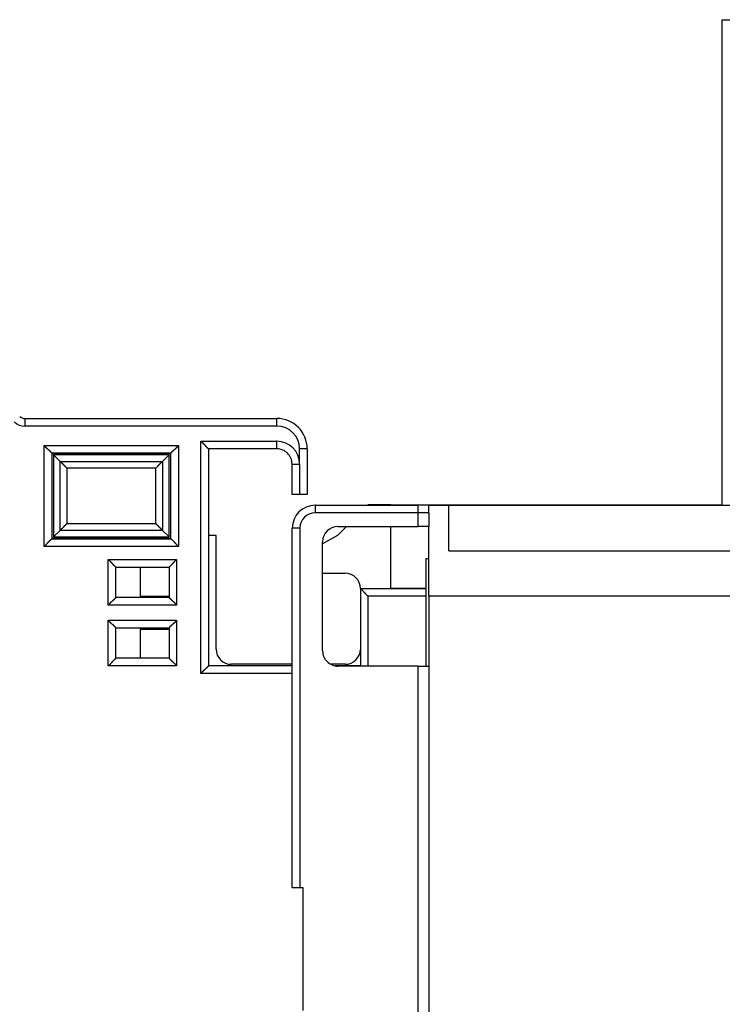
# Model space of a CAD drawing. Extents: x -9 to 562, y 11 to 439.
# Drawn here: x 65 to 112, y 194 to 259 of the extents above; entities that cross this region are included whole.
import ezdxf

# ---------------------------------------------------------------- set-up
doc = ezdxf.new("R2010")
doc.units = 0
doc.layers.add('204', color=7, linetype='CONTINUOUS')

msp = doc.modelspace()

# ---------------------------------------------------------------- linework, layer by layer
at = {"layer": '204', "color": 1, "linetype": 'CONTINUOUS'}
for p, q in [((111.57894, 226.86342), (111.57894, 258.86344)), ((111.57894, 258.86344), (114.57894, 258.86344)), ((65.326995, 232.71835), (65.326872, 232.71847)), ((65.671083, 232.58079), (82.262731, 232.58079)), ((65.671083, 232.58079), (65.671083, 232.08079)), ((82.262731, 232.58085), (82.263018, 232.58085)), ((82.262731, 232.08079), (82.262731, 232.58079)), ((82.262731, 232.08079), (65.671083, 232.08079)), ((77.262731, 231.08079), (82.262731, 231.08079)), ((77.262731, 215.78079), (77.262731, 231.08079)), ((82.262731, 230.58079), (82.262731, 231.08079)), ((83.949154, 231.58059), (83.994879, 231.58059)), ((83.994565, 231.58085), (83.995069, 231.58085)), ((84.04366, 231.48059), (84.048885, 231.48059)), ((66.937982, 224.15604), (66.937982, 230.80554)), ((66.937982, 230.80554), (75.78748, 230.80554)), ((75.78748, 230.80554), (75.78748, 224.15604)), ((82.262731, 230.58079), (77.762731, 230.58079)), ((77.762731, 230.58079), (77.762731, 216.28079)), ((82.262828, 230.58059), (82.262731, 230.58059)), ((84.262731, 230.58079), (83.762731, 230.58079)), ((83.762731, 229.58079), (83.762731, 230.58079)), ((84.262731, 230.58079), (84.262731, 227.58079)), ((84.263018, 230.58085), (84.263018, 230.58079)), ((67.437677, 230.30585), (67.437677, 224.65574)), ((75.287785, 230.30585), (67.437677, 230.30585)), ((67.987681, 229.75584), (74.73778, 229.75584)), ((67.987681, 225.20574), (67.987681, 229.75584)), ((74.73778, 229.75584), (74.73778, 225.20574)), ((75.287785, 224.65574), (75.287785, 230.30585)), ((77.762828, 230.08059), (77.762731, 230.08059)), ((77.763018, 230.08085), (77.762821, 230.08085)), ((74.284627, 229.30269), (68.440835, 229.30269)), ((68.440835, 229.30269), (68.440835, 225.6589)), ((74.284627, 225.6589), (74.284627, 229.30269)), ((83.262731, 227.58079), (83.262731, 229.58079)), ((83.262731, 229.58079), (83.762731, 229.58079)), ((83.762731, 229.58079), (83.762731, 227.58079)), ((83.762731, 227.58079), (83.262731, 227.58079)), ((83.262828, 227.58059), (83.262828, 227.5808)), ((84.262731, 227.58079), (83.762731, 227.58079)), ((84.262828, 227.58059), (84.262731, 227.58059)), ((84.263018, 227.58085), (84.262828, 227.58085)), ((84.262828, 227.58079), (84.262828, 227.58059)), ((84.778936, 226.86344), (91.578936, 226.86344)), ((84.778936, 226.86344), (84.778936, 226.36344)), ((88.263018, 226.88085), (88.245583, 226.86341)), ((89.763018, 226.88085), (88.263018, 226.88085)), ((89.763018, 226.88085), (100.26302, 226.88085)), ((89.763018, 226.86342), (89.763018, 226.88085)), ((91.578936, 226.36344), (91.578936, 226.86344)), ((92.278936, 226.86344), (93.578936, 226.86344)), ((92.278936, 226.36344), (92.278936, 226.86344)), ((93.578936, 226.86344), (117.57894, 226.86344)), ((93.578936, 223.86344), (93.578936, 226.86344)), ((100.26302, 226.88085), (111.57894, 226.88085)), ((100.26302, 226.86344), (100.26302, 226.88085)), ((91.578936, 226.36344), (84.778936, 226.36344)), ((91.578936, 225.46344), (91.578936, 226.36344)), ((92.278936, 226.36344), (91.578936, 226.36344)), ((92.278936, 226.36344), (92.278936, 225.46344)), ((74.73778, 225.20574), (67.987681, 225.20574)), ((68.440835, 225.6589), (74.284627, 225.6589)), ((83.278936, 201.66344), (83.278936, 225.36344)), ((83.778936, 225.36344), (83.278936, 225.36344)), ((83.778936, 225.36344), (83.778936, 201.66344)), ((86.845629, 225.46346), (86.263018, 224.88085)), ((86.278936, 225.46344), (91.578936, 225.46344)), ((89.763018, 221.38082), (89.763018, 225.46345)), ((92.278936, 225.46344), (91.578936, 225.46344)), ((92.278936, 220.86344), (92.278936, 225.46344)), ((67.437677, 224.65574), (75.287785, 224.65574)), ((77.762828, 225.08059), (77.762731, 225.08059)), ((78.263018, 224.88085), (77.762731, 224.88085)), ((77.763018, 225.08085), (77.762821, 225.08085)), ((78.263018, 217.38085), (78.263018, 224.88085)), ((86.263018, 224.88085), (85.278908, 224.31267)), ((75.78748, 224.15604), (66.937982, 224.15604)), ((85.278936, 217.26344), (85.278936, 224.46344)), ((71.162731, 223.28079), (75.662731, 223.28079)), ((71.162731, 220.28079), (71.162731, 223.28079)), ((75.662731, 223.28079), (75.662731, 220.28079)), ((92.078936, 223.36344), (92.078936, 216.36344)), ((92.078936, 223.36344), (92.278952, 223.36344)), ((93.578936, 223.86344), (117.57894, 223.86344)), ((71.662731, 220.78079), (71.662731, 222.78079)), ((71.662731, 222.78079), (75.162731, 222.78079)), ((73.263018, 222.78078), (73.263018, 220.88085)), ((75.162731, 222.78079), (75.162731, 220.78079)), ((85.278911, 222.38085), (86.763018, 222.38085)), ((87.762731, 221.38079), (92.078936, 221.38079)), ((87.762731, 221.38079), (87.762731, 216.28079)), ((87.763018, 221.38085), (87.763018, 221.38082)), ((92.078914, 221.38085), (89.763018, 221.38085)), ((75.162731, 220.78079), (71.662731, 220.78079)), ((73.263018, 220.88085), (75.162722, 220.88085)), ((88.262731, 220.88079), (88.262731, 216.26344)), ((92.078936, 220.88079), (88.262731, 220.88079)), ((117.57894, 220.86344), (92.278936, 220.86344)), ((92.278936, 220.86344), (92.278936, 106.86344)), ((75.662731, 220.28079), (71.162731, 220.28079)), ((71.162731, 219.28079), (75.662731, 219.28079)), ((71.162731, 216.28079), (71.162731, 219.28079)), ((71.662731, 218.78079), (75.162731, 218.78079)), ((71.662731, 216.78079), (71.662731, 218.78079)), ((75.162722, 218.68085), (73.263018, 218.68085)), ((73.263018, 218.68085), (73.263018, 216.78079)), ((75.162731, 218.78079), (75.162731, 216.78079)), ((75.662731, 219.28079), (75.662731, 216.28079)), ((75.162731, 216.78079), (71.662731, 216.78079)), ((75.662731, 216.28079), (71.162731, 216.28079)), ((83.278936, 216.28079), (77.762731, 216.28079)), ((83.278936, 216.38085), (79.263018, 216.38085)), ((86.763018, 216.38085), (85.838964, 216.38085)), ((87.762731, 216.28079), (86.093429, 216.28079)), ((91.578936, 216.26344), (86.278936, 216.26344)), ((91.578936, 216.26344), (92.278936, 216.26344)), ((91.578936, 167.74488), (91.578936, 216.26344)), ((83.278936, 215.78079), (77.262731, 215.78079)), ((83.278936, 201.66344), (83.778936, 201.66344)), ((83.778936, 201.66344), (83.978936, 201.66344)), ((83.978936, 201.66344), (83.978936, 193.56344))]:
    msp.add_line(p, q, dxfattribs=at)
at = {"layer": '204', "color": 40, "linetype": 'CONTINUOUS'}
for p, q in [((67.437677, 230.30585), (67.462731, 230.28079)), ((67.462731, 224.68079), (67.462731, 230.28079)), ((67.462731, 230.28079), (75.262731, 230.28079)), ((75.162731, 230.18079), (67.562731, 230.18079)), ((67.562731, 230.18079), (67.562731, 224.78079)), ((67.987681, 229.75584), (67.562731, 230.18079)), ((75.162731, 230.18079), (74.73778, 229.75584)), ((75.162731, 224.78079), (75.162731, 230.18079)), ((75.262731, 230.28079), (75.287785, 230.30585)), ((75.262731, 230.28079), (75.262731, 224.68079)), ((67.987681, 225.20574), (67.562731, 224.78079)), ((75.162731, 224.78079), (74.73778, 225.20574)), ((67.437677, 224.65574), (67.462731, 224.68079)), ((75.262731, 224.68079), (67.462731, 224.68079)), ((67.562731, 224.78079), (75.162731, 224.78079)), ((75.262731, 224.68079), (75.287785, 224.65574))]:
    msp.add_line(p, q, dxfattribs=at)
at = {"layer": '204', "color": 1, "linetype": 'CONTINUOUS'}
for points in [[(77.762721, 230.58078), (77.762263, 230.58116, -0.009034516), (77.761007, 230.58221, -0.00054969), (77.758913, 230.58396, -0.000533765), (77.756053, 230.58638, -0.001040534), (77.752445, 230.58945, -0.001107045), (77.748153, 230.59314, -0.001142333), (77.743183, 230.59746, -0.001151807), (77.737599, 230.60235, -0.001239824), (77.731411, 230.60783, -0.001271198), (77.724681, 230.61386, -0.001347608), (77.717423, 230.62042, -0.001385201), (77.709693, 230.6275, -0.001467809), (77.70151, 230.63508, -0.001515553), (77.692927, 230.64313, -0.001603907), (77.683965, 230.65165, -0.001662047), (77.674674, 230.6606, -0.001759555), (77.66508, 230.66998, -0.001829046), (77.655228, 230.67976, -0.001936324), (77.645146, 230.68993, -0.002021185), (77.63488, 230.70046, -0.002147156), (77.624458, 230.71134, -0.002241635), (77.613921, 230.72254, -0.002365957), (77.603296, 230.73406, -0.00222772), (77.592585, 230.74586, -0.0018319), (77.581777, 230.75792, -0.001493346), (77.570872, 230.77023, -0.001141155), (77.559858, 230.78276, -0.000839527), (77.548733, 230.79548, -0.000518834), (77.537488, 230.80838, -0.000244084), (77.526119, 230.82143, 0.000053473), (77.514616, 230.83462, 0.00030776), (77.502978, 230.84792, 0.000586606), (77.491193, 230.8613, 0.000829895), (77.47926, 230.87475, 0.001104923), (77.467165, 230.88824, 0.001329675), (77.454915, 230.90175, 0.001571176), (77.442498, 230.91526, 0.001828289), (77.429893, 230.92875, 0.002163332), (77.41708, 230.94222, 0.002286343), (77.404143, 230.95558, 0.002287996), (77.391099, 230.96877, 0.002883793), (77.377616, 230.98204, 0.003968558), (77.363568, 230.99545, 0.003008501), (77.350261, 231.00797, 0.000577321), (77.338131, 231.01923, 0.005083231), (77.322027, 231.03318, 0.009880841), (77.296531, 231.05397, 0.004882311), (77.262725, 231.08078, 0.002515637)], [(66.937996, 230.80552), (66.949475, 230.79038, 0.004876236), (66.961192, 230.77553, 0.005064295), (66.973161, 230.761, 0.004973182), (66.985348, 230.74675, 0.004562088), (66.997738, 230.73279, 0.004266053), (67.010301, 230.71909, 0.003997913), (67.023027, 230.70564, 0.003745817), (67.035888, 230.69243, 0.003434697), (67.04887, 230.67946, 0.003165601), (67.061947, 230.66669, 0.002860184), (67.075103, 230.65413, 0.00259034), (67.088314, 230.64176, 0.00227826), (67.101563, 230.62957, 0.002002989), (67.114828, 230.61755, 0.001686197), (67.128088, 230.60568, 0.001404796), (67.141324, 230.59394, 0.00108007), (67.154514, 230.58234, 0.000790216), (67.167641, 230.57085, 0.000456153), (67.18068, 230.55947, 0.000152951), (67.193615, 230.54817, -0.000199435), (67.206421, 230.53696, -0.000513111), (67.219084, 230.52581, -0.000866946), (67.231576, 230.51471, -0.001223088), (67.243885, 230.50365, -0.001667678), (67.255982, 230.49262, -0.001910067), (67.267856, 230.48163, -0.001996878), (67.27948, 230.47068, -0.001974985), (67.290845, 230.45982, -0.001816801), (67.301923, 230.44908, -0.001717014), (67.312707, 230.43848, -0.001628583), (67.323168, 230.42807, -0.001559904), (67.333299, 230.41786, -0.001466616), (67.34307, 230.4079, -0.001402019), (67.352476, 230.39821, -0.001319998), (67.361486, 230.38883, -0.001263416), (67.370095, 230.37978, -0.001184636), (67.37827, 230.3711, -0.001132494), (67.386012, 230.36281, -0.001055572), (67.393284, 230.35496, -0.001003288), (67.400081, 230.34756, -0.00092421), (67.406363, 230.34068, -0.000866743), (67.412161, 230.33428, -0.000751625), (67.417445, 230.32842, -0.000693347), (67.422105, 230.32322, -0.000707058), (67.426062, 230.31878, -0.000433016), (67.429771, 230.31462, 0.000610732), (67.433671, 230.31028, 0.000848456), (67.437692, 230.30583, 0.000550645)], [(75.287796, 230.30583), (75.288817, 230.30693, 0.007080024), (75.29047, 230.30878, 0.002902566), (75.292785, 230.31142, 0.001176127), (75.295716, 230.31477, 0.000082204), (75.299265, 230.31882, -0.000343172), (75.30339, 230.32352, -0.00057553), (75.308098, 230.32884, -0.000715253), (75.313346, 230.33475, -0.000876789), (75.31914, 230.34121, -0.000966732), (75.32544, 230.34819, -0.001078433), (75.332248, 230.35565, -0.001146735), (75.339526, 230.36356, -0.001246779), (75.347275, 230.37189, -0.001311455), (75.355459, 230.3806, -0.00140813), (75.364077, 230.38966, -0.001475524), (75.373095, 230.39902, -0.001575881), (75.382509, 230.40867, -0.001649717), (75.392287, 230.41856, -0.001756077), (75.402425, 230.42867, -0.001841877), (75.412891, 230.43894, -0.00196434), (75.42368, 230.44936, -0.002056648), (75.434762, 230.45988, -0.002173962), (75.44613, 230.47049, -0.002054641), (75.457753, 230.48117, -0.001701346), (75.469622, 230.49194, -0.001399072), (75.481708, 230.50281, -0.001084168), (75.494001, 230.51377, -0.00081327), (75.506472, 230.52483, -0.000524009), (75.51911, 230.536, -0.000275516), (75.531889, 230.54729, -0.000006039), (75.544793, 230.5587, 0.000224831), (75.5578, 230.57023, 0.000478071), (75.570893, 230.58189, 0.000699286), (75.584051, 230.59368, 0.000949053), (75.597257, 230.60563, 0.001153573), (75.610485, 230.61771, 0.001373152), (75.623715, 230.62994, 0.001605963), (75.636944, 230.64235, 0.00190827), (75.650158, 230.65494, 0.002021074), (75.663274, 230.66764, 0.002025614), (75.676247, 230.68044, 0.002558866), (75.689317, 230.69364, 0.003527884), (75.702548, 230.70738, 0.002674004), (75.714916, 230.72038, 0.000508777), (75.72605, 230.73223, 0.004526003), (75.739917, 230.74791, 0.008800926), (75.760671, 230.77269, 0.004347955), (75.787492, 230.80552, 0.002240046)], [(67.987698, 229.75582), (67.993675, 229.74991, 0.001908111), (67.999925, 229.74381, 0.00186021), (68.00646, 229.73753, 0.001641739), (68.013257, 229.73107, 0.001274311), (68.020308, 229.72444, 0.001009388), (68.027592, 229.71763, 0.000790792), (68.035106, 229.71065, 0.000599755), (68.042829, 229.7035, 0.000398835), (68.050756, 229.69618, 0.000233979), (68.058866, 229.6887, 0.000065666), (68.067154, 229.68106, -0.000074799), (68.075601, 229.67326, -0.000224989), (68.084201, 229.6653, -0.00034988), (68.092934, 229.65719, -0.000486277), (68.101794, 229.64893, -0.000600269), (68.110762, 229.64052, -0.00072789), (68.119831, 229.63196, -0.000834624), (68.128984, 229.62326, -0.000955902), (68.138212, 229.61442, -0.001059563), (68.147499, 229.60544, -0.00118078), (68.156835, 229.59633, -0.001279225), (68.166205, 229.58708, -0.001389063), (68.175598, 229.5777, -0.001502304), (68.185, 229.56819, -0.001655976), (68.194398, 229.55856, -0.001696921), (68.203786, 229.5488, -0.001644775), (68.213163, 229.53894, -0.001500584), (68.222536, 229.52896, -0.001234585), (68.231913, 229.5189, -0.001019785), (68.241298, 229.50874, -0.000804759), (68.2507, 229.49852, -0.000611709), (68.260124, 229.48822, -0.000393496), (68.269576, 229.47787, -0.000201849), (68.279063, 229.46748, 0.000011591), (68.288593, 229.45705, 0.000192601), (68.298168, 229.44659, 0.000388368), (68.307793, 229.43612, 0.000584124), (68.317489, 229.42563, 0.000827406), (68.32727, 229.41512, 0.000950521), (68.337079, 229.40467, 0.001008483), (68.346904, 229.3943, 0.001383929), (68.356987, 229.3838, 0.002044812), (68.36742, 229.37311, 0.001554527), (68.377265, 229.36309, 0.000206835), (68.38621, 229.35405, 0.002806174), (68.397965, 229.34261, 0.00563178), (68.416433, 229.32526, 0.002786759), (68.440834, 229.30268, 0.001426927)], [(74.284604, 229.30268), (74.29552, 229.31252, 0.002700862), (74.306306, 229.32245, 0.002799455), (74.316956, 229.33249, 0.002725511), (74.327483, 229.34261, 0.002456323), (74.337889, 229.35282, 0.002259748), (74.348186, 229.36309, 0.00208235), (74.358375, 229.37342, 0.001915473), (74.368468, 229.3838, 0.001713423), (74.378465, 229.39422, 0.00153753), (74.388378, 229.40467, 0.001340076), (74.39821, 229.41514, 0.001164568), (74.407969, 229.42563, 0.000963687), (74.41766, 229.43611, 0.000785481), (74.427292, 229.44659, 0.000582407), (74.436868, 229.45705, 0.000401268), (74.446398, 229.46748, 0.000194411), (74.455885, 229.47787, 0.00000951), (74.465338, 229.48822, -0.000201164), (74.474761, 229.49852, -0.000391968), (74.484163, 229.50874, -0.000611032), (74.493549, 229.5189, -0.000804417), (74.502925, 229.52896, -0.001019387), (74.512298, 229.53894, -0.001234245), (74.521676, 229.5488, -0.001500409), (74.531064, 229.55856, -0.001644727), (74.540462, 229.56819, -0.001697), (74.549864, 229.5777, -0.001656174), (74.559257, 229.58708, -0.00150265), (74.568627, 229.59633, -0.001389544), (74.577963, 229.60544, -0.001279847), (74.58725, 229.61442, -0.001181542), (74.596478, 229.62326, -0.001060565), (74.605631, 229.63196, -0.000956979), (74.614701, 229.64052, -0.000835406), (74.623671, 229.64893, -0.000729358), (74.63253, 229.65719, -0.000604293), (74.641261, 229.6653, -0.000487723), (74.649864, 229.67326, -0.000340809), (74.658325, 229.68107, -0.000229362), (74.666602, 229.6887, -0.000125404), (74.674664, 229.69613, 0.000073427), (74.682641, 229.7035, 0.000420742), (74.690558, 229.71084, 0.000348565), (74.697882, 229.71763, -0.00015122), (74.704408, 229.72369, 0.001047681), (74.712221, 229.73107, 0.002834456), (74.72349, 229.74192, 0.001608919), (74.737791, 229.75582, 0.000854477)], [(67.987698, 225.20575), (67.993675, 225.21167, -0.001912111), (67.999925, 225.21776, -0.001864046), (68.00646, 225.22405, -0.001645296), (68.013257, 225.2305, -0.001277497), (68.020308, 225.23714, -0.001012274), (68.027592, 225.24395, -0.000793422), (68.035106, 225.25093, -0.000602151), (68.042829, 225.25808, -0.000401002), (68.050756, 225.2654, -0.000235946), (68.058866, 225.27288, -0.000067442), (68.067154, 225.28053, 0.000073192), (68.075601, 225.28833, 0.000223548), (68.084201, 225.29628, 0.000348585), (68.092934, 225.30439, 0.000485126), (68.101794, 225.31266, 0.000599245), (68.110762, 225.32107, 0.000726994), (68.119831, 225.32962, 0.000833839), (68.128984, 225.33832, 0.000955231), (68.138212, 225.34717, 0.001058991), (68.147499, 225.35614, 0.001180312), (68.156835, 225.36526, 0.001278845), (68.166205, 225.37451, 0.001388774), (68.175598, 225.38389, 0.001502101), (68.185, 225.39339, 0.001655875), (68.194398, 225.40303, 0.001696866), (68.203786, 225.41278, 0.001644723), (68.213163, 225.42265, 0.001500493), (68.222536, 225.43262, 0.001234403), (68.231913, 225.44269, 0.001019532), (68.241298, 225.45284, 0.000804438), (68.2507, 225.46307, 0.000611326), (68.260124, 225.47336, 0.00039304), (68.269576, 225.48371, 0.000201329), (68.279063, 225.49411, -0.000012185), (68.288593, 225.50454, -0.000193258), (68.298168, 225.515, -0.000389092), (68.307793, 225.52547, -0.000584927), (68.317489, 225.53596, -0.000828316), (68.32727, 225.54646, -0.000951466), (68.337079, 225.55691, -0.001009418), (68.346904, 225.56728, -0.001385077), (68.356987, 225.57778, -0.002046358), (68.36742, 225.58847, -0.001555716), (68.377265, 225.59849, -0.000207106), (68.38621, 225.60753, -0.002808132), (68.397965, 225.61896, -0.005635604), (68.416433, 225.63631, -0.002788691), (68.440834, 225.65889, -0.001427938)], [(74.737791, 225.20575), (74.731811, 225.21167, 0.001904258), (74.725558, 225.21776, 0.001856707), (74.71902, 225.22405, 0.00163871), (74.712221, 225.2305, 0.001271798), (74.705167, 225.23714, 0.001007251), (74.697882, 225.24395, 0.000788944), (74.690366, 225.25093, 0.000598146), (74.682641, 225.25808, 0.000397439), (74.674713, 225.2654, 0.000232753), (74.666602, 225.27288, 0.00006459), (74.658312, 225.28053, -0.000075753), (74.649864, 225.28833, -0.000225831), (74.641264, 225.29628, -0.000350633), (74.63253, 225.30439, -0.000486942), (74.62367, 225.31266, -0.000600864), (74.614701, 225.32107, -0.000728414), (74.605631, 225.32962, -0.000835091), (74.596478, 225.33832, -0.000956307), (74.58725, 225.34717, -0.001059917), (74.577963, 225.35614, -0.001181078), (74.568627, 225.36526, -0.001279474), (74.559257, 225.37451, -0.001389253), (74.549864, 225.38389, -0.001502449), (74.540462, 225.39339, -0.001656076), (74.531064, 225.40303, -0.001696943), (74.521676, 225.41278, -0.001644665), (74.512298, 225.42265, -0.00150032), (74.502925, 225.43262, -0.001234107), (74.493549, 225.44269, -0.001019127), (74.484163, 225.45284, -0.000803908), (74.474761, 225.46307, -0.000610689), (74.465338, 225.47336, -0.000392284), (74.455885, 225.48371, -0.000200469), (74.446398, 225.49411, 0.000013165), (74.436867, 225.50454, 0.000194331), (74.427292, 225.515, 0.000390262), (74.417666, 225.52547, 0.000586205), (74.407969, 225.53596, 0.000829737), (74.398188, 225.54646, 0.000952912), (74.388378, 225.55691, 0.00101082), (74.378552, 225.56728, 0.001386751), (74.368468, 225.57778, 0.002048527), (74.358033, 225.58847, 0.001557331), (74.348186, 225.59849, 0.000207489), (74.33924, 225.60753, 0.002810676), (74.327483, 225.61896, 0.005640155), (74.309011, 225.63631, 0.002790824), (74.284604, 225.65889, 0.001429021)], [(66.937996, 224.15605), (66.953142, 224.16753, 0.004875368), (66.967989, 224.17925, 0.005063438), (66.982523, 224.19122, 0.00497238), (66.996769, 224.2034, 0.004561379), (67.010733, 224.21579, 0.004265417), (67.024437, 224.22836, 0.003997339), (67.037882, 224.24109, 0.003745301), (67.051091, 224.25395, 0.00343424), (67.064067, 224.26693, 0.003165194), (67.076832, 224.28001, 0.002859824), (67.08939, 224.29316, 0.002590022), (67.101761, 224.30638, 0.002277981), (67.11395, 224.31962, 0.002002744), (67.125977, 224.33289, 0.001685983), (67.137848, 224.34615, 0.001404608), (67.149581, 224.35939, 0.001079908), (67.161183, 224.37258, 0.000790075), (67.172672, 224.3857, 0.000456033), (67.184055, 224.39874, 0.000152848), (67.19535, 224.41168, -0.00019952), (67.206566, 224.42448, -0.000513182), (67.217716, 224.43715, -0.000867002), (67.228811, 224.44964, -0.001223128), (67.23987, 224.46195, -0.001667696), (67.250901, 224.47404, -0.001910078), (67.261899, 224.48592, -0.001996893), (67.272843, 224.49754, -0.001975014), (67.283705, 224.50891, -0.001816859), (67.294447, 224.51999, -0.001717099), (67.305043, 224.53077, -0.001628698), (67.315456, 224.54123, -0.001560051), (67.325663, 224.55136, -0.001466802), (67.335623, 224.56113, -0.001402249), (67.345314, 224.57054, -0.001320281), (67.354696, 224.57955, -0.001263757), (67.363748, 224.58816, -0.001185044), (67.372425, 224.59633, -0.001132991), (67.380713, 224.60407, -0.001056191), (67.388566, 224.61134, -0.001004012), (67.395961, 224.61814, -0.000925015), (67.402846, 224.62442, -0.000867854), (67.409242, 224.63022, -0.000753369), (67.415105, 224.6355, -0.000695035), (67.420305, 224.64016, -0.000707589), (67.424742, 224.64412, -0.000436389), (67.428901, 224.64783, 0.000599317), (67.433241, 224.65173, 0.000836463), (67.437692, 224.65574, 0.000540519)], [(75.287796, 224.65574), (75.288896, 224.65472, 0.007646457), (75.290744, 224.65307, 0.003107997), (75.293376, 224.65075, 0.001275854), (75.296725, 224.64782, 0.000139919), (75.300775, 224.64427, -0.000305776), (75.305466, 224.64014, -0.000549077), (75.310791, 224.63543, -0.0006958), (75.316692, 224.63018, -0.000861995), (75.323157, 224.62439, -0.000955186), (75.330129, 224.61809, -0.001069257), (75.337596, 224.61128, -0.001139327), (75.345503, 224.604, -0.001240772), (75.353834, 224.59625, -0.001306529), (75.362539, 224.58807, -0.001404118), (75.371598, 224.57945, -0.001472234), (75.380963, 224.57043, -0.00157324), (75.390612, 224.56102, -0.001647597), (75.400501, 224.55124, -0.00175445), (75.410603, 224.5411, -0.001840655), (75.420878, 224.53063, -0.001963526), (75.431296, 224.51984, -0.002056164), (75.441819, 224.50876, -0.002173814), (75.452425, 224.49739, -0.002054565), (75.46311, 224.48577, -0.001701113), (75.473882, 224.4739, -0.001398708), (75.484745, 224.46182, -0.001083661), (75.495707, 224.44952, -0.000812642), (75.506769, 224.43705, -0.000523246), (75.517942, 224.42441, -0.000274638), (75.529227, 224.41164, -0.000005033), (75.540635, 224.39873, 0.000225946), (75.552164, 224.38572, 0.000479309), (75.563827, 224.37263, 0.00070063), (75.575624, 224.35947, 0.000950522), (75.587568, 224.34627, 0.001155137), (75.599652, 224.33304, 0.001374817), (75.611887, 224.31981, 0.001607749), (75.624292, 224.30658, 0.001910224), (75.636887, 224.29337, 0.002023046), (75.649589, 224.28025, 0.002027513), (75.662383, 224.26728, 0.002561118), (75.675588, 224.25421, 0.003530792), (75.689328, 224.24098, 0.002676176), (75.702333, 224.22862, 0.000509299), (75.714181, 224.21748, 0.004529419), (75.729869, 224.20362, 0.008807115), (75.754657, 224.18287, 0.004350893), (75.787492, 224.15605, 0.002241544)], [(71.662752, 222.78078), (71.66229, 222.78116, -0.011976794), (71.66103, 222.78221, -0.000883793), (71.658933, 222.78397, -0.000649753), (71.65607, 222.78638, -0.001098321), (71.65246, 222.78946, -0.00114134), (71.648165, 222.79315, -0.001165305), (71.643193, 222.79746, -0.001168048), (71.637606, 222.80235, -0.001251838), (71.631418, 222.80783, -0.001280378), (71.624686, 222.81386, -0.00135479), (71.617427, 222.82042, -0.00139093), (71.609696, 222.8275, -0.001472413), (71.601512, 222.83508, -0.001519302), (71.592928, 222.84313, -0.001606945), (71.583966, 222.85165, -0.001664529), (71.574675, 222.8606, -0.001761544), (71.56508, 222.86998, -0.001830641), (71.555228, 222.87976, -0.001937548), (71.545146, 222.88993, -0.002022105), (71.53488, 222.90046, -0.002147772), (71.524458, 222.91134, -0.002242002), (71.513921, 222.92254, -0.002366065), (71.503296, 222.93406, -0.002227696), (71.492585, 222.94586, -0.00183183), (71.481777, 222.95792, -0.001493236), (71.470872, 222.97023, -0.001141), (71.459858, 222.98276, -0.000839334), (71.448733, 222.99548, -0.0005186), (71.437487, 223.00838, -0.000243816), (71.426118, 223.02143, 0.000053779), (71.414615, 223.03462, 0.000308096), (71.402977, 223.04792, 0.000586975), (71.391192, 223.0613, 0.000830291), (71.379258, 223.07475, 0.001105349), (71.367163, 223.08824, 0.001330119), (71.354913, 223.10175, 0.001571639), (71.342495, 223.11526, 0.001828772), (71.329889, 223.12876, 0.002163845), (71.317076, 223.14222, 0.002286842), (71.304138, 223.15558, 0.00228846), (71.291093, 223.16877, 0.002884318), (71.277609, 223.18204, 0.003969195), (71.26356, 223.19545, 0.003008944), (71.250252, 223.20797, 0.000577431), (71.238121, 223.21923, 0.00508387), (71.222016, 223.23319, 0.009881771), (71.196516, 223.25398, 0.004882651), (71.162706, 223.28078, 0.002515787)], [(75.662718, 223.28078), (75.647162, 223.26936, 0.005355225), (75.631926, 223.25766, 0.005558989), (75.617023, 223.24567, 0.005456278), (75.602428, 223.23342, 0.005004242), (75.588135, 223.22093, 0.004678314), (75.574121, 223.20824, 0.00438343), (75.560383, 223.19536, 0.004106461), (75.546898, 223.18231, 0.003766111), (75.533663, 223.16912, 0.003472117), (75.520655, 223.15582, 0.003139549), (75.507869, 223.14242, 0.002846272), (75.495286, 223.12895, 0.002508002), (75.482898, 223.11542, 0.002210237), (75.470686, 223.10187, 0.001868143), (75.458643, 223.08832, 0.001564811), (75.44675, 223.07479, 0.001214993), (75.435, 223.06131, 0.000903094), (75.423374, 223.04788, 0.000543444), (75.411863, 223.03455, 0.000217045), (75.40045, 223.02134, -0.000162878), (75.389126, 223.00826, -0.000501549), (75.377876, 222.99533, -0.000884518), (75.366688, 222.98259, -0.001270989), (75.355544, 222.97006, -0.001754672), (75.344433, 222.95775, -0.002018709), (75.333364, 222.94569, -0.002111996), (75.322357, 222.93391, -0.002092291), (75.311442, 222.92241, -0.001928538), (75.300661, 222.91122, -0.00182746), (75.29004, 222.90035, -0.001738544), (75.279618, 222.88984, -0.001671592), (75.26942, 222.87968, -0.001578543), (75.25949, 222.86991, -0.001517367), (75.249849, 222.86054, -0.0014381), (75.240542, 222.8516, -0.001387802), (75.231589, 222.84309, -0.001314479), (75.223039, 222.83504, -0.001273103), (75.214907, 222.82747, -0.001208231), (75.207242, 222.8204, -0.001171683), (75.200065, 222.81384, -0.00110399), (75.193429, 222.80782, -0.001084979), (75.187328, 222.80234, -0.001043741), (75.181813, 222.79743, -0.000997805), (75.176961, 222.79314, -0.000885577), (75.172857, 222.78954, -0.000961057), (75.169228, 222.78638, -0.000987022), (75.165842, 222.78345, -0.001037642), (75.162722, 222.78078, -0.001396171)], [(87.762737, 221.38082), (87.763181, 221.38044, -0.006692528), (87.764405, 221.37939, -0.000371976), (87.766447, 221.37763, -0.000407737), (87.769237, 221.37522, -0.000831255), (87.772764, 221.37214, -0.000888644), (87.776968, 221.36845, -0.000917869), (87.781844, 221.36414, -0.000925028), (87.787333, 221.35925, -0.000994775), (87.793426, 221.35377, -0.001018254), (87.800068, 221.34775, -0.001077507), (87.807247, 221.34119, -0.001105156), (87.814909, 221.33412, -0.001168471), (87.82304, 221.32654, -0.001203463), (87.831591, 221.3185, -0.001270429), (87.840543, 221.30999, -0.001312861), (87.84985, 221.30105, -0.001386084), (87.859491, 221.29167, -0.001436486), (87.869421, 221.28191, -0.001516143), (87.879618, 221.27175, -0.001577582), (87.89004, 221.26123, -0.001670793), (87.900661, 221.25037, -0.001737892), (87.911442, 221.23918, -0.001826979), (87.922357, 221.22768, -0.001928198), (87.933364, 221.21589, -0.002092098), (87.944433, 221.20383, -0.002111905), (87.955544, 221.19153, -0.002018698), (87.966688, 221.17899, -0.001754773), (87.977876, 221.16626, -0.001271269), (87.989127, 221.15333, -0.000884707), (88.000451, 221.14025, -0.000501351), (88.011863, 221.12703, -0.000163333), (88.023374, 221.1137, 0.000214763), (88.035, 221.10028, 0.000543426), (88.046751, 221.08679, 0.000909634), (88.058646, 221.07326, 0.001212544), (88.070687, 221.05971, 0.001537787), (88.082892, 221.04617, 0.001874321), (88.095288, 221.03264, 0.002303752), (88.107903, 221.01914, 0.002480525), (88.120658, 221.00576, 0.002515633), (88.133543, 220.99254, 0.003237599), (88.146902, 220.97926, 0.004534186), (88.160874, 220.96585, 0.003429549), (88.174127, 220.95333, 0.000598622), (88.186225, 220.94207, 0.005892632), (88.202437, 220.92815, 0.011478068), (88.22831, 220.90744, 0.005627682), (88.262733, 220.88077, 0.002882247)], [(71.662752, 220.7808), (71.662375, 220.78034, -0.009760604), (71.661323, 220.77908, -0.000637819), (71.659565, 220.77699, -0.000564367), (71.65715, 220.77413, -0.001055663), (71.654074, 220.77052, -0.001116054), (71.650383, 220.76622, -0.001148397), (71.646068, 220.76125, -0.001156125), (71.641172, 220.75567, -0.001243034), (71.635693, 220.74948, -0.001273673), (71.62967, 220.74275, -0.001349559), (71.623102, 220.73549, -0.001386774), (71.616027, 220.72776, -0.001469086), (71.608445, 220.71957, -0.001516606), (71.600394, 220.71099, -0.00160477), (71.591874, 220.70203, -0.001662763), (71.582922, 220.69274, -0.001760136), (71.573539, 220.68314, -0.00182952), (71.563762, 220.67329, -0.001936694), (71.553592, 220.66321, -0.002021468), (71.543065, 220.65294, -0.002147347), (71.532184, 220.64252, -0.002241752), (71.520982, 220.63198, -0.002365998), (71.509465, 220.62136, -0.002227813), (71.497668, 220.61065, -0.00183218), (71.485602, 220.59984, -0.00149378), (71.473297, 220.58893, -0.001141759), (71.460768, 220.57792, -0.000840272), (71.448045, 220.5668, -0.000519739), (71.435143, 220.55555, -0.000245124), (71.422089, 220.54418, 0.000052278), (71.408901, 220.53268, 0.000306432), (71.395606, 220.52104, 0.000585123), (71.382222, 220.50926, 0.000828274), (71.368772, 220.49732, 0.001103138), (71.355278, 220.48523, 0.001327756), (71.341765, 220.47298, 0.001569111), (71.328258, 220.46056, 0.001826047), (71.314761, 220.44796, 0.002160844), (71.301293, 220.43515, 0.002283795), (71.287937, 220.42221, 0.002285507), (71.274742, 220.40917, 0.002880789), (71.26147, 220.39569, 0.00396459), (71.248061, 220.38164, 0.003005475), (71.235537, 220.36833, 0.000576605), (71.224273, 220.3562, 0.005078349), (71.210314, 220.3401, 0.009871555), (71.189519, 220.31461, 0.004877718), (71.162706, 220.28081, 0.002513255)], [(75.662718, 220.28081), (75.651297, 220.29636, 0.005355232), (75.639598, 220.3116, 0.005558995), (75.627606, 220.3265, 0.005456285), (75.615357, 220.3411, 0.005004249), (75.602871, 220.35539, 0.00467832), (75.59018, 220.3694, 0.004383436), (75.577296, 220.38314, 0.004106467), (75.564252, 220.39663, 0.003766116), (75.551063, 220.40986, 0.003472122), (75.537758, 220.42287, 0.003139554), (75.524355, 220.43565, 0.002846276), (75.510883, 220.44824, 0.002508007), (75.49736, 220.46063, 0.002210241), (75.483812, 220.47284, 0.001868147), (75.470261, 220.48488, 0.001564815), (75.45673, 220.49677, 0.001214996), (75.443243, 220.50852, 0.000903097), (75.429822, 220.52015, 0.000543447), (75.416493, 220.53166, 0.000217047), (75.403273, 220.54307, -0.000162876), (75.390193, 220.5544, -0.000501548), (75.377269, 220.56565, -0.000884517), (75.36453, 220.57684, -0.001270988), (75.351993, 220.58798, -0.001754672), (75.339689, 220.59909, -0.002018708), (75.32763, 220.61016, -0.002111996), (75.315847, 220.62117, -0.00209229), (75.304346, 220.63208, -0.001928537), (75.293159, 220.64286, -0.001827459), (75.282292, 220.65348, -0.001738542), (75.271777, 220.66391, -0.00167159), (75.261619, 220.6741, -0.001578541), (75.251853, 220.68403, -0.001517364), (75.24248, 220.69368, -0.001438096), (75.233537, 220.70298, -0.001387797), (75.225025, 220.71193, -0.001314473), (75.216982, 220.72048, -0.001273096), (75.209406, 220.72862, -0.001208222), (75.202336, 220.73628, -0.001171672), (75.195774, 220.74346, -0.001103978), (75.189762, 220.7501, -0.001084962), (75.184281, 220.7562, -0.001043714), (75.179367, 220.76171, -0.000997778), (75.175078, 220.76656, -0.000885569), (75.171475, 220.77067, -0.000961001), (75.168316, 220.7743, -0.000986802), (75.165391, 220.77768, -0.001037344), (75.162722, 220.7808, -0.001395853)], [(71.662752, 218.78077), (71.662375, 218.78122, 0.009112267), (71.661324, 218.78244, 0.000644013), (71.659568, 218.78449, 0.000502218), (71.657153, 218.78728, 0.000878504), (71.654079, 218.79081, 0.000916756), (71.65039, 218.79502, 0.000936756), (71.646077, 218.79989, 0.000938429), (71.641185, 218.80539, 0.00100475), (71.635709, 218.81148, 0.001025925), (71.629691, 218.81812, 0.001083566), (71.623127, 218.8253, 0.001110039), (71.616058, 218.83297, 0.001172455), (71.608482, 218.8411, 0.001206761), (71.600438, 218.84965, 0.001273168), (71.591926, 218.8586, 0.001315161), (71.582983, 218.86791, 0.001388004), (71.57361, 218.87755, 0.001438103), (71.563843, 218.88748, 0.001517483), (71.553685, 218.89768, 0.001578698), (71.54317, 218.9081, 0.001671693), (71.532303, 218.91872, 0.001738616), (71.521116, 218.9295, 0.001827525), (71.509615, 218.94042, 0.001928593), (71.497832, 218.95143, 0.002092328), (71.485772, 218.9625, 0.002112011), (71.473469, 218.97361, 0.002018682), (71.460932, 218.98475, 0.001754673), (71.448193, 218.99594, 0.0012711), (71.435268, 219.00719, 0.000884473), (71.422188, 219.01851, 0.000501043), (71.408969, 219.02993, 0.000162963), (71.395639, 219.04144, -0.000215199), (71.382217, 219.05306, -0.000543918), (71.36873, 219.06481, -0.000910188), (71.355197, 219.07671, -0.001213144), (71.341647, 219.08875, -0.001538433), (71.328104, 219.10096, -0.001875015), (71.314574, 219.11335, -0.00230451), (71.301076, 219.12597, -0.002481279), (71.287696, 219.13872, -0.002516347), (71.274482, 219.15161, -0.003238429), (71.261198, 219.16497, -0.004535223), (71.247787, 219.17894, -0.003430285), (71.235266, 219.1922, -0.000598792), (71.224008, 219.2043, -0.005893734), (71.210083, 219.22051, -0.011479787), (71.189378, 219.24639, -0.005628366), (71.162706, 219.28081, -0.002882564)], [(75.662718, 219.28081), (75.651297, 219.26525, -0.0053565), (75.639598, 219.25001, -0.005560455), (75.627606, 219.23511, -0.005457891), (75.615357, 219.22051, -0.005005901), (75.602871, 219.20621, -0.004680023), (75.59018, 219.1922, -0.004385171), (75.577296, 219.17846, -0.004108224), (75.564252, 219.16497, -0.003767856), (75.551063, 219.15173, -0.003473845), (75.537758, 219.13872, -0.00314123), (75.524355, 219.12594, -0.002847907), (75.510883, 219.11335, -0.002509564), (75.49736, 219.10096, -0.002211731), (75.483812, 219.08875, -0.001869543), (75.470261, 219.07671, -0.001566126), (75.45673, 219.06481, -0.001216197), (75.443243, 219.05306, -0.000904198), (75.429822, 219.04144, -0.000544425), (75.416493, 219.02993, -0.000217913), (75.403273, 219.01851, 0.000162145), (75.390193, 219.00719, 0.000500938), (75.377269, 218.99594, 0.000884049), (75.36453, 218.98475, 0.001270653), (75.351993, 218.97361, 0.001754495), (75.339689, 218.9625, 0.00201865), (75.32763, 218.95143, 0.002112043), (75.315847, 218.94042, 0.002092415), (75.304346, 218.9295, 0.001928732), (75.293159, 218.91872, 0.001827726), (75.282292, 218.9081, 0.001738899), (75.271777, 218.89768, 0.001672034), (75.261619, 218.88748, 0.001579089), (75.251853, 218.87755, 0.001518022), (75.24248, 218.86791, 0.001438892), (75.233537, 218.8586, 0.001388738), (75.225025, 218.84965, 0.001315588), (75.216982, 218.8411, 0.001274439), (75.209406, 218.83297, 0.001209889), (75.202336, 218.8253, 0.00117361), (75.195774, 218.81812, 0.001106124), (75.189762, 218.81149, 0.001087961), (75.184281, 218.80539, 0.001048545), (75.179367, 218.79987, 0.001002485), (75.175078, 218.79502, 0.000886848), (75.171475, 218.79091, 0.000970831), (75.168316, 218.78728, 0.001025428), (75.165391, 218.78389, 0.001089379), (75.162722, 218.78077, 0.00145066)], [(71.162706, 216.28079), (71.178266, 216.29221, 0.005354897), (71.193507, 216.30391, 0.005558847), (71.208413, 216.31591, 0.005456359), (71.223012, 216.32816, 0.005004521), (71.237307, 216.34064, 0.00467876), (71.251325, 216.35334, 0.004384011), (71.265065, 216.36622, 0.00410716), (71.278552, 216.37927, 0.003766893), (71.291789, 216.39246, 0.003472968), (71.304799, 216.40576, 0.00314044), (71.317586, 216.41917, 0.002847191), (71.330171, 216.43264, 0.002508923), (71.34256, 216.44616, 0.002211154), (71.354773, 216.45971, 0.00186903), (71.366816, 216.47326, 0.001565666), (71.37871, 216.48679, 0.001215793), (71.390461, 216.50028, 0.00090384), (71.402087, 216.5137, 0.000544116), (71.413598, 216.52703, 0.000217644), (71.425011, 216.54025, -0.000162368), (71.436335, 216.55333, -0.000501124), (71.447586, 216.56626, -0.000884194), (71.458774, 216.57899, -0.001270756), (71.469918, 216.59153, -0.001754544), (71.481028, 216.60383, -0.002018678), (71.492098, 216.61589, -0.002112083), (71.503105, 216.62768, -0.002092489), (71.514019, 216.63918, -0.001928874), (71.524801, 216.65037, -0.00182793), (71.535422, 216.66123, -0.001739173), (71.545844, 216.67175, -0.001672383), (71.556042, 216.6819, -0.00157953), (71.565972, 216.69167, -0.001518563), (71.575613, 216.70104, -0.001439557), (71.58492, 216.70999, -0.001389538), (71.593873, 216.7185, -0.001316548), (71.602424, 216.72654, -0.001275613), (71.610557, 216.73412, -0.001211361), (71.618222, 216.74119, -0.001175344), (71.6254, 216.74775, -0.001108071), (71.632036, 216.75376, -0.001090689), (71.638138, 216.75924, -0.001052936), (71.643654, 216.76415, -0.001006855), (71.648506, 216.76844, -0.000888202), (71.652611, 216.77204, -0.000979948), (71.656241, 216.7752, -0.001061078), (71.659629, 216.77812, -0.001138281), (71.662752, 216.78079, -0.001503837)], [(75.162722, 216.78079), (75.163098, 216.78033, 0.009724142), (75.164148, 216.77907, 0.000624554), (75.165904, 216.77698, 0.000559709), (75.168319, 216.77412, 0.001053507), (75.171393, 216.77051, 0.001114727), (75.175084, 216.76622, 0.001147464), (75.179398, 216.76125, 0.001155419), (75.184293, 216.75566, 0.001242488), (75.189772, 216.74947, 0.001273224), (75.195793, 216.74274, 0.001349185), (75.202362, 216.73549, 0.001386451), (75.209436, 216.72776, 0.001468808), (75.217018, 216.71957, 0.00151636), (75.225068, 216.71099, 0.001604556), (75.233588, 216.70203, 0.001662573), (75.24254, 216.69274, 0.001759972), (75.251922, 216.68314, 0.001829377), (75.2617, 216.67329, 0.001936576), (75.271869, 216.66321, 0.002021372), (75.282397, 216.65294, 0.002147279), (75.293278, 216.64252, 0.002241707), (75.30448, 216.63198, 0.002365979), (75.315996, 216.62136, 0.002227731), (75.327793, 216.61065, 0.001831933), (75.33986, 216.59984, 0.001493397), (75.352164, 216.58893, 0.001141227), (75.364693, 216.57792, 0.000839615), (75.377416, 216.5668, 0.000518941), (75.390318, 216.55555, 0.000244207), (75.403372, 216.54418, -0.000053331), (75.416559, 216.53268, -0.000307602), (75.429854, 216.52104, -0.00058643), (75.443238, 216.50926, -0.000829702), (75.456686, 216.49732, -0.001104711), (75.47018, 216.48523, -0.001329447), (75.483692, 216.47298, -0.00157093), (75.497198, 216.46056, -0.001828022), (75.510693, 216.44796, -0.002163036), (75.52416, 216.43514, -0.002286039), (75.537514, 216.42221, -0.002287699), (75.550708, 216.40916, -0.002883434), (75.563978, 216.39568, -0.003968084), (75.577385, 216.38163, -0.003008138), (75.589907, 216.36832, -0.000577236), (75.601168, 216.35619, -0.005082645), (75.615125, 216.34009, -0.009879724), (75.635913, 216.31459, -0.004881757), (75.662718, 216.28079, -0.002515349)], [(77.762721, 216.28079), (77.762348, 216.28033, -0.0119389), (77.7613, 216.27907, -0.000862726), (77.759545, 216.27698, -0.000642178), (77.757133, 216.27412, -0.001094759), (77.75406, 216.27051, -0.001139144), (77.750371, 216.26622, -0.001163762), (77.746058, 216.26125, -0.001166887), (77.741164, 216.25566, -0.001250943), (77.735686, 216.24947, -0.001279645), (77.729665, 216.24274, -0.001354184), (77.723098, 216.23549, -0.001390409), (77.716024, 216.22776, -0.001471967), (77.708443, 216.21957, -0.001518909), (77.700393, 216.21099, -0.001606605), (77.691873, 216.20203, -0.001664228), (77.682921, 216.19274, -0.001761285), (77.673539, 216.18314, -0.001830416), (77.663762, 216.17329, -0.001937363), (77.653592, 216.16321, -0.002021955), (77.643065, 216.15294, -0.002147663), (77.632184, 216.14252, -0.002241933), (77.620982, 216.13198, -0.002366047), (77.609465, 216.12136, -0.002227765), (77.597668, 216.11065, -0.001832036), (77.585602, 216.09984, -0.001493556), (77.573297, 216.08893, -0.001141447), (77.560768, 216.07792, -0.000839887), (77.548045, 216.0668, -0.000519271), (77.535143, 216.05555, -0.000244587), (77.52209, 216.04418, 0.000052895), (77.508902, 216.03268, 0.000307117), (77.495607, 216.02104, 0.000585887), (77.482223, 216.00926, 0.000829107), (77.468774, 215.99732, 0.001104053), (77.45528, 215.98523, 0.001328737), (77.441768, 215.97298, 0.001570164), (77.428261, 215.96056, 0.001827187), (77.414765, 215.94796, 0.002162104), (77.401297, 215.93514, 0.002285081), (77.387942, 215.92221, 0.002286758), (77.374748, 215.90916, 0.002882292), (77.361477, 215.89568, 0.003966565), (77.348069, 215.88163, 0.003006973), (77.335546, 215.86833, 0.00057696), (77.324283, 215.8562, 0.005080751), (77.310325, 215.84009, 0.009876068), (77.289534, 215.8146, 0.004879927), (77.262725, 215.78079, 0.002514395)], [(87.762737, 216.28079), (87.762747, 216.28078, 0.009225249), (87.762775, 216.28074, 0.000753788), (87.762824, 216.28068, 0.000309887), (87.762891, 216.2806, 0.000270405), (87.762978, 216.2805, 0.000227325), (87.763084, 216.28037, 0.000204295), (87.763209, 216.28022, 0.000186711), (87.763353, 216.28004, 0.000184854), (87.763517, 216.27984, 0.000177506), (87.763698, 216.27963, 0.000177457), (87.763899, 216.27938, 0.000173038), (87.764118, 216.27912, 0.000174451), (87.764356, 216.27884, 0.000171691), (87.764613, 216.27853, 0.000173495), (87.764888, 216.2782, 0.000171618), (87.765181, 216.27785, 0.000173625), (87.765492, 216.27748, 0.000172309), (87.765822, 216.27709, 0.000174363), (87.76617, 216.27667, 0.000173461), (87.766535, 216.27624, 0.000175599), (87.766919, 216.27578, 0.000174885), (87.76732, 216.27531, 0.000176812), (87.767739, 216.27481, 0.000176613), (87.768176, 216.2743, 0.000179197), (87.768631, 216.27376, 0.000178196), (87.769102, 216.2732, 0.000178613), (87.769591, 216.27263, 0.000180884), (87.770098, 216.27203, 0.000188051), (87.770624, 216.27142, 0.000180499), (87.771163, 216.27079, 0.000166771), (87.771716, 216.27014, 0.000190512), (87.772296, 216.26946, 0.000236962), (87.77291, 216.26875, 0.000169141), (87.773497, 216.26807, 0.000037434), (87.774035, 216.26744, 0.000260248), (87.774764, 216.26659, 0.000450355), (87.775935, 216.26524, 0.000205387), (87.777497, 216.26344, 0.000102587)]]:
    msp.add_lwpolyline(points, format="xyb", dxfattribs=at)
for centre, radius, start, end in [((65.671083, 233.08079), 1, 226.4688, 270), ((65.671083, 233.08079), 0.5, 226.4688, 270), ((82.262731, 230.58079), 2, 359.99998, 450.00002), ((82.262731, 230.58079), 1.5, 0, 90), ((82.262731, 229.58079), 1.5, 0, 90), ((82.262731, 229.58079), 1, 359.99998, 450.00002), ((84.778936, 225.36344), 1.5, 90, 180), ((84.778936, 225.36344), 1, 90, 180), ((86.278936, 224.46344), 1, 90, 180), ((86.763018, 221.38085), 1, 0, 90), ((79.263018, 217.38085), 1, 180, 270), ((86.278936, 217.26344), 1, 179.99999, 270.00001), ((86.763018, 217.38085), 1, 270, 358.62762), ((96.078936, 216.36344), 4, 180, 181.43254)]:
    msp.add_arc(centre, radius, start, end, dxfattribs=at)

doc.saveas('drawing.dxf')
